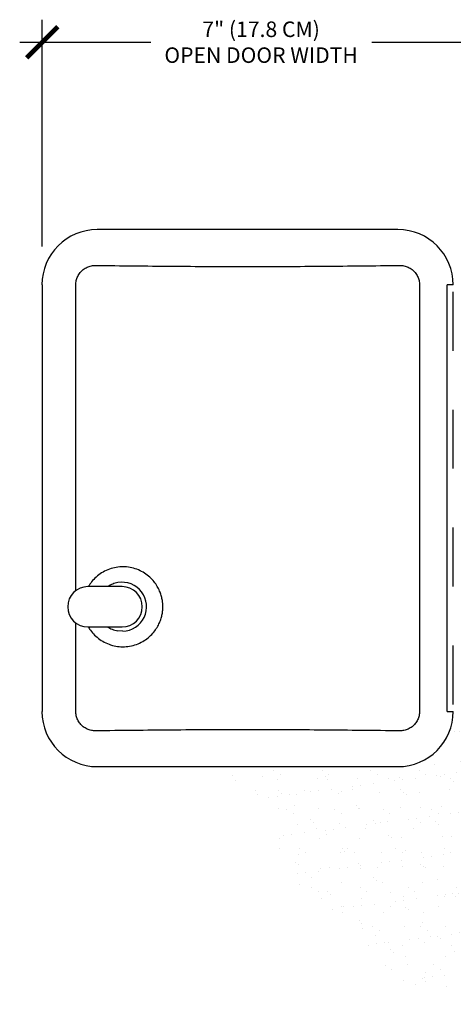
# Model space of a CAD drawing. Units: inches. Extents: x 23.7 to 61.4, y -46.3 to -21.5.
# Drawn here: x 23.7 to 30.7, y -37.3 to -21.5 of the extents above; entities that cross this region are included whole.
import ezdxf

# ---------------------------------------------------------------- set-up
doc = ezdxf.new("R2010")
doc.units = ezdxf.units.IN
doc.header["$MEASUREMENT"] = 0
for name, color, linetype in [('HI Deatil 1', 2, 'Continuous'), ('HI Deatil 2', 1, 'Continuous'), ('HI Detail 3', 249, 'Continuous'), ('HI Dimensions', 1, 'Continuous'), ('HI HATCH FILL', 9, 'Continuous'), ('HI Product Outline', 5, 'Continuous'), ('HI Text', 2, 'Continuous')]:
    doc.layers.add(name, color=color, linetype=linetype)
doc.styles.add('DIMS', font='arial.ttf')

# ---------------------------------------------------------------- blocks, each defined once
blk = doc.blocks.new('_ARCHTICK')
at = {"color": 0, "linetype": 'ByBlock', "const_width": 0.15}
blk.add_lwpolyline([(-0.5, -0.5), (0.5, 0.5)], dxfattribs=at)

msp = doc.modelspace()

# ---------------------------------------------------------------- hatches: boundary and pattern name
at = {"layer": 'HI HATCH FILL'}
h = msp.add_hatch(dxfattribs=at)
h.set_pattern_fill('AR-SAND', color=256, scale=0.25)
h.set_pattern_definition([(37.5, (26.95846, -37.3183), (-0.015748, 0.481706), [0, -0.38, 0, -0.425, 0, -0.40625]), (7.5, (26.95846, -37.3183), (0.442444, 0.705537), [0, -0.205, 0, -0.3425, 0, -0.13125]), (327.5, (26.65096, -37.3183), (0.778535, 0.001415), [0, -0.125, 0, -0.45, 0, -0.5875]), (317.5, (26.65096, -37.3183), (0.75153, 0.21942), [0, -0.0625, 0, -0.295, 0, -0.3375])])
h.paths.add_polyline_path([(26.958, -33.49), (29.771, -33.49), (29.916, -33.478), (30.03, -33.451), (30.159, -33.401), (30.271, -33.336), (30.401, -33.229), (30.455, -33.169), (30.531, -33.063), (30.584, -32.961), (30.633, -32.822), (30.656, -32.696), (30.661, -32.6), (30.661, -32.49), (31.121, -32.49), (31.121, -32.63), (31.128, -32.732), (31.144, -32.814), (31.165, -32.884), (31.199, -32.963), (31.247, -33.046), (31.312, -33.129), (31.4, -33.214), (31.475, -33.267), (31.576, -33.319), (31.664, -33.351), (31.738, -33.368), (31.818, -33.378), (31.871, -33.38), (32.267, -33.38), (32.267, -33.557), (32.359, -33.557), (32.359, -34.226), (32.406, -34.226), (32.406, -37.026), (32.174, -37.058), (31.086, -37.318), (29.748, -36.944), (28.965, -36.06), (27.968, -35.437), (27.73, -34.451)])

# ---------------------------------------------------------------- linework, layer by layer
at = {"layer": 'HI Deatil 1'}
for p, q in [((24.585, -30.657), (24.585, -25.73)), ((30.118, -25.73), (30.118, -32.6)), ((25.331, -30.59), (24.781, -30.59)), ((24.585, -32.6), (24.585, -31.173)), ((24.781, -31.24), (25.331, -31.24))]:
    msp.add_line(p, q, dxfattribs=at)
for centre, start, end in [((24.781, -30.915), 90, 270), ((25.331, -30.915), 270, 90)]:
    msp.add_arc(centre, 0.325, start, end, dxfattribs=at)
for points in [[(24.585, -25.73), (24.593, -25.66), (24.617, -25.593), (24.655, -25.533), (24.706, -25.483), (24.768, -25.445), (24.836, -25.423), (24.907, -25.416)], [(24.907, -25.416), (26.125, -25.429), (27.351, -25.433), (28.578, -25.429), (29.796, -25.416)], [(29.796, -25.416), (29.867, -25.423), (29.935, -25.445), (29.997, -25.483), (30.048, -25.533), (30.086, -25.593), (30.11, -25.66), (30.118, -25.73)], [(24.907, -32.914), (24.836, -32.907), (24.768, -32.884), (24.706, -32.847), (24.655, -32.797), (24.617, -32.737), (24.593, -32.67), (24.585, -32.6)], [(30.118, -32.6), (30.11, -32.67), (30.086, -32.737), (30.048, -32.797), (29.997, -32.847), (29.935, -32.884), (29.867, -32.907), (29.796, -32.914)], [(29.796, -32.914), (28.578, -32.901), (27.351, -32.896), (26.125, -32.901), (24.907, -32.914)]]:
    msp.add_spline(points, degree=3, dxfattribs=at)
at = {"layer": 'HI Deatil 2'}
for p, q in [((30.661, -26.79), (30.661, -25.84)), ((30.661, -28.69), (30.661, -27.74)), ((30.661, -30.59), (30.661, -29.64)), ((30.661, -32.49), (30.661, -31.54))]:
    msp.add_line(p, q, dxfattribs=at)
for points in [[(25.987, -30.915), (25.984, -30.859), (25.976, -30.798), (25.96, -30.732), (25.934, -30.661), (25.897, -30.586), (25.845, -30.512), (25.777, -30.439), (25.692, -30.374), (25.594, -30.322), (25.488, -30.287), (25.376, -30.271), (25.264, -30.276), (25.154, -30.299), (25.049, -30.342), (24.954, -30.402), (24.874, -30.475), (24.811, -30.553), (24.789, -30.589)], [(24.789, -31.241), (24.809, -31.273), (24.87, -31.351), (24.949, -31.424), (25.043, -31.484), (25.147, -31.528), (25.257, -31.553), (25.369, -31.559), (25.48, -31.545), (25.587, -31.511), (25.686, -31.46), (25.772, -31.396), (25.841, -31.323), (25.894, -31.248), (25.933, -31.173), (25.959, -31.101), (25.976, -31.034), (25.984, -30.971), (25.987, -30.915)]]:
    msp.add_spline(points, degree=3, dxfattribs=at)
at = {"layer": 'HI Detail 3'}
msp.add_line((25.343, -31.31), (25.263, -31.304), dxfattribs=at)
msp.add_arc((25.331, -30.915), 0.395, 271.7415, 99.9519, dxfattribs=at)
for points in [[(25.263, -30.526), (25.18, -30.549), (25.103, -30.589), (25.101, -30.59)], [(25.104, -31.242), (25.169, -31.276), (25.263, -31.304)]]:
    msp.add_spline(points, degree=3, dxfattribs=at)
at = {"layer": 'HI Dimensions'}
for p, q in [((24.045, -25.11), (24.045, -21.459)), ((23.683, -21.821), (25.794, -21.821)), ((29.351, -21.821), (31.452, -21.821))]:
    msp.add_line(p, q, dxfattribs=at)
at = {"layer": 'HI Product Outline'}
for p, q in [((29.771, -24.84), (24.931, -24.84)), ((24.042, -25.73), (24.042, -32.6)), ((30.561, -32.6), (30.561, -25.73)), ((30.661, -25.73), (30.561, -25.73)), ((30.561, -32.6), (30.661, -32.6)), ((24.931, -33.49), (29.771, -33.49))]:
    msp.add_line(p, q, dxfattribs=at)
for centre, start, end in [((24.931, -25.73), 90, 180), ((29.771, -25.73), 0, 90), ((24.931, -32.6), 180, 270), ((29.771, -32.6), 270, 0)]:
    msp.add_arc(centre, 0.89, start, end, dxfattribs=at)

# ---------------------------------------------------------------- block references
at = {"layer": 'HI Dimensions', "xscale": 0.5, "yscale": 0.5, "zscale": 0.5}
msp.add_blockref('_ARCHTICK', (24.045, -21.821), dxfattribs=at)

# ---------------------------------------------------------------- texts
at = {"layer": 'HI Text', "insert": (27.568, -21.821), "char_height": 0.25, "attachment_point": 5, "style": 'DIMS'}
msp.add_mtext('\\A1;7" (17.8 CM) \\POPEN DOOR WIDTH', dxfattribs=at)

doc.saveas('drawing.dxf')
